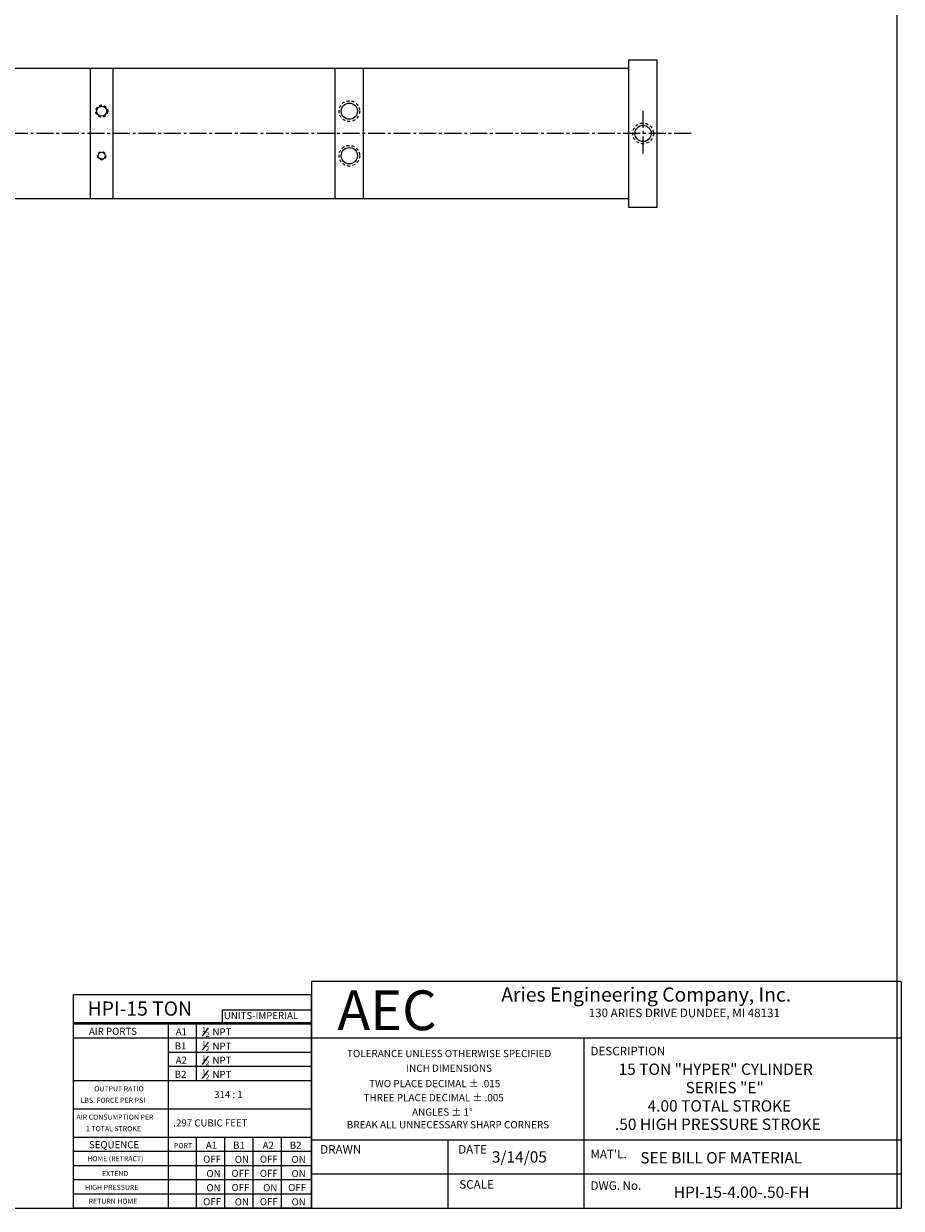
# Model space of a CAD drawing. Extents: x 55.1 to 148.1, y 0.8 to 84.9.
# Drawn here: x 109.4 to 148.1, y 0.8 to 53 of the extents above; entities that cross this region are included whole.
import ezdxf
from ezdxf.enums import TextEntityAlignment as Align

# ---------------------------------------------------------------- set-up
doc = ezdxf.new("R2010")
doc.units = 0
doc.header["$MEASUREMENT"] = 0
doc.header["$PDMODE"] = 1
doc.linetypes.add('CENTER2', pattern=[1.125, 0.75, -0.125, 0.125, -0.125])
doc.linetypes.add('HIDDEN2', pattern=[0.1875, 0.125, -0.0625])
doc.layers.get('0').update_dxf_attribs({"linetype": 'CONTINUOUS'})
for name, color, linetype in [('BORDER', 7, 'CONTINUOUS'), ('CENTER', 3, 'CENTER2'), ('HIDDEN', 7, 'HIDDEN2'), ('SOLID', 7, 'CONTINUOUS'), ('TEXT-DIM', 4, 'CONTINUOUS')]:
    doc.layers.add(name, color=color, linetype=linetype)
doc.styles.add('ROMAND', font='romand')
doc.styles.add('ROMANS', font='romans')
doc.styles.add('ROMANT', font='romant', dxfattribs={"height": 0.4375})

msp = doc.modelspace()

# ---------------------------------------------------------------- linework, layer by layer
for p, q in [((112.3325, 45.3026), (112.3325, 51.0526)), ((113.3325, 45.3026), (113.3325, 51.0526)), ((148.0859, 10.7721), (122.0859, 10.7721)), ((122.0859, 10.7721), (122.0859, 0.7721)), ((148.0859, 10.7721), (148.0859, 0.7721)), ((148.0859, 8.2721), (122.0859, 8.2721)), ((134.0859, 8.2721), (134.0859, 0.7721)), ((134.0859, 3.7721), (122.0859, 3.7721)), ((128.0859, 3.7721), (128.0859, 0.7721)), ((148.0859, 3.7721), (134.0859, 3.7721)), ((134.0859, 2.2721), (122.0859, 2.2721)), ((148.0859, 2.2721), (134.0859, 2.2721)), ((122.0859, 0.7721), (148.0859, 0.7721))]:
    msp.add_line(p, q)
at = {"color": 7}
for p, q in [((111.5947, 0.7721), (111.5947, 10.1971)), ((115.7699, 0.7721), (115.7699, 8.9471)), ((117.0126, 6.3971), (117.0126, 8.9471)), ((117.0126, 0.7721), (117.0126, 3.8971)), ((118.2626, 0.7721), (118.2626, 3.8971)), ((119.5126, 0.7721), (119.5126, 3.8971)), ((120.7626, 0.7721), (120.7626, 3.8971))]:
    msp.add_line(p, q, dxfattribs=at)
at = {"layer": 'BORDER'}
for p, q in [((122.0859, 8.9471), (111.5947, 8.9471)), ((122.0859, 8.8971), (111.5947, 8.8971)), ((122.0859, 8.2721), (111.5947, 8.2721)), ((122.0859, 7.6471), (115.7699, 7.6471)), ((122.0859, 7.0221), (115.7699, 7.0221)), ((122.0859, 6.3971), (111.5947, 6.3971)), ((122.0859, 6.3971), (111.5947, 6.3971)), ((122.0859, 5.1471), (111.5947, 5.1471)), ((122.0859, 3.8971), (111.5947, 3.8971)), ((122.0859, 3.2721), (111.5947, 3.2721)), ((122.0859, 2.6471), (111.5947, 2.6471)), ((122.0859, 2.0221), (111.5947, 2.0221)), ((122.0859, 2.0221), (111.5947, 2.0221)), ((122.0859, 1.3971), (111.5947, 1.3971)), ((55.0526, 0.7721), (148.0859, 0.7721)), ((122.0859, 0.7721), (111.5947, 0.7721))]:
    msp.add_line(p, q, dxfattribs=at)
at = {"layer": 'CENTER'}
for p, q in [((136.7016, 47.3002), (136.7016, 49.1723)), ((138.8266, 48.1776), (94.774, 48.1776))]:
    msp.add_line(p, q, dxfattribs=at)
at = {"layer": 'HIDDEN'}
for centre, radius in [((112.8325, 49.1606), 0.264), ((123.7505, 49.1606), 0.456), ((136.7016, 48.1776), 0.456), ((123.7505, 47.1946), 0.456), ((112.8325, 47.1946), 0.181)]:
    msp.add_circle(centre, radius, dxfattribs=at)
at = {"layer": 'SOLID'}
for p, q in [((136.064, 51.4276), (137.3266, 51.4276)), ((136.064, 51.4276), (136.064, 45.3026)), ((137.3266, 44.9276), (137.3266, 51.4276)), ((97.774, 51.0526), (112.3325, 51.0526)), ((109.7302, 51.0526), (118.2672, 51.0526)), ((112.3325, 51.0526), (113.3325, 51.0526)), ((118.2672, 51.0526), (136.064, 51.0526)), ((123.1265, 45.3026), (123.1265, 51.0526)), ((124.3765, 45.3026), (124.3765, 51.0526)), ((136.064, 45.5526), (136.064, 44.9276)), ((97.774, 45.3026), (109.7302, 45.3026)), ((109.7302, 45.3026), (118.2672, 45.3026)), ((118.2672, 45.3026), (136.064, 45.3026)), ((136.064, 44.9276), (137.3266, 44.9276)), ((111.5947, 10.1971), (122.0859, 10.1971)), ((122.0859, 0.7721), (122.0859, 10.1971)), ((118.1574, 8.9471), (118.1574, 9.5256)), ((118.1574, 9.5256), (122.0859, 9.5256))]:
    msp.add_line(p, q, dxfattribs=at)
msp.add_lwpolyline([(55.0526, 0.7721), (147.8979, 0.7721), (147.8979, 84.8872), (55.0526, 84.8872)], close=True, dxfattribs=at)
for centre, radius in [((112.8325, 49.1606), 0.219), ((123.7505, 49.1606), 0.359), ((136.7016, 48.1776), 0.359), ((123.7505, 47.1946), 0.359), ((112.8325, 47.1946), 0.156)]:
    msp.add_circle(centre, radius, dxfattribs=at)
at = {"layer": 'TEXT-DIM'}
for p, q in [((117.2824, 8.3714), (117.5333, 8.7298)), ((117.2824, 8.3714), (117.5333, 8.7298)), ((117.2824, 7.7464), (117.5333, 8.1048)), ((117.2824, 7.7464), (117.5333, 8.1048)), ((117.2824, 7.1214), (117.5333, 7.4798)), ((117.2824, 7.1214), (117.5333, 7.4798)), ((117.2824, 6.4964), (117.5333, 6.8548)), ((117.2824, 6.4964), (117.5333, 6.8548))]:
    msp.add_line(p, q, dxfattribs=at)
msp.add_point((128.8732, 33.4863), dxfattribs=at)

# ---------------------------------------------------------------- texts
for s, height, style, p in [('Aries Engineering Company, Inc.', 0.624, 'ROMAND', (130.4504, 9.8891)), ('AEC', 1.75, 'ROMANT', (123.2205, 8.6302)), ('DESCRIPTION', 0.376, 'ROMANS', (134.3828, 7.5182)), ('TWO PLACE DECIMAL %%P .015', 0.32, 'ROMANS', (124.6235, 6.1129)), ('THREE PLACE DECIMAL %%P .005', 0.32, 'ROMANS', (124.3776, 5.4921)), ('ANGLES %%P 1%%D', 0.32, 'ROMANS', (126.5175, 4.8568)), ('DRAWN', 0.376, 'ROMANS', (122.4638, 3.1831)), ('DATE', 0.376, 'ROMANS', (128.5479, 3.1831)), ("MAT'L.", 0.376, 'ROMANS', (134.3828, 2.9769)), ('SCALE', 0.376, 'ROMANS', (128.5978, 1.6384)), ('DWG. No.', 0.376, 'ROMANS', (134.3828, 1.5852))]:
    msp.add_text(s, height=height, dxfattribs=dict(style=style)).set_placement(p)
msp.add_text('130 ARIES DRIVE DUNDEE, MI 48131', height=0.376).set_placement((138.5201, 9.3425), align=Align.MIDDLE)
at = {"style": 'ROMANS'}
for s, p in [('TOLERANCE UNLESS OTHERWISE SPECIFIED', (128.149, 7.5567)), ('INCH DIMENSIONS', (128.149, 6.9089)), ('BREAK ALL UNNECESSARY SHARP CORNERS', (128.0991, 4.4175))]:
    msp.add_text(s, height=0.32, dxfattribs=at).set_placement(p, align=Align.MIDDLE)
at = {"layer": 'TEXT-DIM', "style": 'ROMANS'}
for s, height, p in [('HPI-15 TON', 0.625, (112.2123, 9.2687)), ('UNITS-IMPERIAL', 0.3125, (118.2174, 9.1154)), ('AIR PORTS', 0.3125, (112.2709, 8.4212)), ('A1', 0.3125, (116.0955, 8.4013)), ('1', 0.2188, (117.2568, 8.5506)), ('2', 0.2188, (117.4131, 8.3319)), (' NPT', 0.3125, (117.6214, 8.3944)), (' NPT', 0.3125, (117.6214, 8.3944)), ('B1', 0.3125, (116.0508, 7.7763)), ('1', 0.2188, (117.2568, 7.9256)), ('2', 0.2188, (117.4131, 7.7069)), (' NPT', 0.3125, (117.6214, 7.7694)), ('A2', 0.3125, (116.0955, 7.1513)), ('1', 0.2188, (117.2568, 7.3006)), (' NPT', 0.3125, (117.6214, 7.1444)), ('B2', 0.3125, (116.0508, 6.5263)), ('1', 0.2188, (117.2568, 6.6756)), ('2', 0.2188, (117.4131, 7.0819)), (' NPT', 0.3125, (117.6214, 6.5194)), ('15 TON "HYPER" CYLINDER', 0.5, (135.6214, 6.6568)), ('2', 0.2188, (117.4131, 6.4569)), ('SERIES "E"', 0.5, (138.5749, 5.8473)), ('OUTPUT RATIO', 0.225, (112.5027, 5.93)), ('314 : 1', 0.3125, (117.7882, 5.6321)), ('4.00 TOTAL STROKE', 0.5, (136.8986, 5.0377)), ('AIR CONSUMPTION PER', 0.225, (111.7175, 4.68)), ('.50 HIGH PRESSURE STROKE', 0.5, (135.4617, 4.2282)), ('.297 CUBIC FEET', 0.3125, (115.9888, 4.3821)), ('SEQUENCE', 0.3125, (112.2709, 3.4212)), ('A1', 0.3125, (117.4262, 3.4013)), ('B1', 0.3125, (118.6242, 3.4013)), ('A2', 0.3125, (119.9262, 3.4013)), ('B2', 0.3125, (121.1242, 3.4013)), ('3/14/05', 0.5, (130.0336, 2.7884)), ('SEE BILL OF MATERIAL', 0.5, (136.5793, 2.7485)), ('HOME (RETRACT)', 0.225, (112.1951, 2.8465)), ('EXTEND', 0.225, (112.8477, 2.1934)), ('HIGH PRESSURE', 0.225, (112.1013, 1.5824)), ('HPI-15-4.00-.50-FH', 0.5, (138.0561, 1.2331)), ('RETURN HOME', 0.225, (112.2548, 0.9715))]:
    msp.add_text(s, height=height, dxfattribs=at).set_placement(p)
for s, p in [('LBS. FORCE PER PSI', (111.9013, 5.4202)), ('1 TOTAL STROKE', (112.1384, 4.1702))]:
    msp.add_text(s, height=0.225, rotation=0.09, dxfattribs=at).set_placement(p)
at = {"layer": 'TEXT-DIM', "insert": (116.021, 3.6491), "char_height": 0.225, "attachment_point": 1}
msp.add_mtext_dynamic_manual_height_columns('PORT', width=1.323347, gutter_width=2.5, heights=[0], dxfattribs=at)
at = {"layer": 'TEXT-DIM', "color": 1, "char_height": 0.3125, "attachment_point": 1}
for insert in [(117.3053, 3.0949), (119.8053, 3.0949), (118.5553, 2.4699), (119.8053, 2.4699), (118.5553, 1.8449), (121.0553, 1.8449), (117.3053, 1.2199), (119.8053, 1.2199)]:
    msp.add_mtext_dynamic_manual_height_columns('OFF', width=1.244469, gutter_width=2.5, heights=[0], dxfattribs=dict(at, insert=insert))
at = {"layer": 'TEXT-DIM', "color": 3, "char_height": 0.3125, "attachment_point": 1}
for insert in [(118.7007, 3.0865), (121.2007, 3.0865), (117.4507, 2.4615), (121.2007, 2.4615), (117.4507, 1.8365), (119.9507, 1.8365), (118.7007, 1.2115), (121.2007, 1.2115)]:
    msp.add_mtext_dynamic_manual_height_columns('ON', width=1.244469, gutter_width=2.5, heights=[0], dxfattribs=dict(at, insert=insert))

doc.saveas('drawing.dxf')
